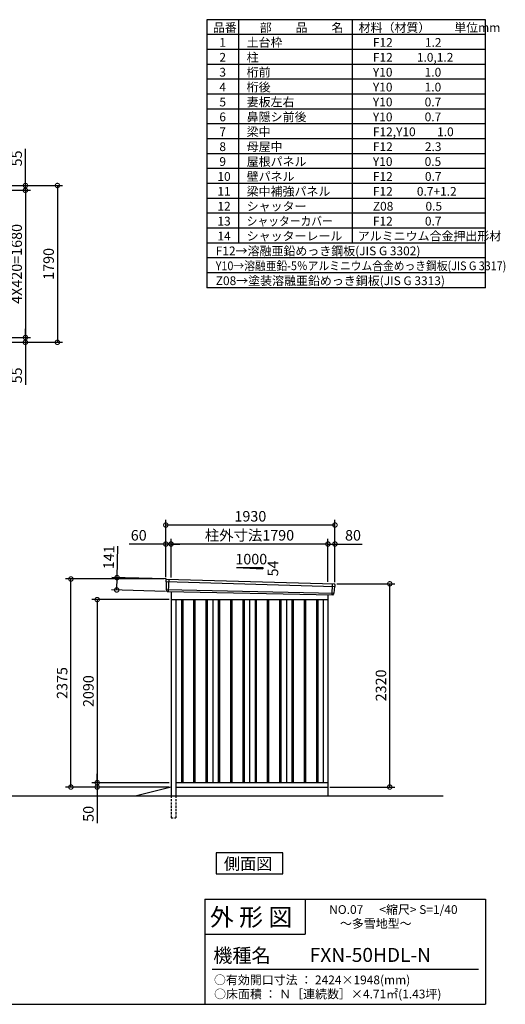
# Model space of a CAD drawing. Extents: x 140 to 16534, y 0 to 11240.
# Drawn here: x 10993 to 16534, y 0 to 11240 of the extents above; entities that cross this region are included whole.
import ezdxf

# ---------------------------------------------------------------- set-up
doc = ezdxf.new("R2010")
doc.units = 0
doc.header["$LTSCALE"] = 20
doc.header["$PDMODE"] = 3
doc.header["$PDSIZE"] = 2
doc.linetypes.add('HIDDEN', pattern=[0.375, 0.25, -0.125])
doc.layers.get('0').update_dxf_attribs({"linetype": 'CONTINUOUS'})
doc.layers.get('DEFPOINTS').update_dxf_attribs({"linetype": 'CONTINUOUS'})
for name, color, linetype in [('仕様書枠', 230, 'CONTINUOUS'), ('寸法', 4, 'CONTINUOUS'), ('文字', 7, 'CONTINUOUS'), ('破線', 2, 'HIDDEN'), ('細線', 5, 'CONTINUOUS'), ('部品1', 7, 'CONTINUOUS'), ('Ｇ．Ｌ', 30, 'CONTINUOUS')]:
    doc.layers.add(name, color=color, linetype=linetype)
doc.styles.add('STYLE1', font='isocp.shx', dxfattribs={"bigfont": 'bigfont.shx'})
doc.styles.add('STYLE2', font='MS PGothic.ttf')
doc.dimstyles.new('INABA_S40G', dxfattribs={"dimscale": 40, "dimtxt": 3, "dimasz": 2.5, "dimexe": 1.5, "dimexo": 0.5, "dimgap": 1, "dimtad": 3, "dimdec": 1, "dimdsep": 46, "dimtxsty": 'STYLE1', "dimblk1": 'DOTSMALL', "dimblk2": 'DOTSMALL', "dimsah": 1, "dimcen": 0, "dimclrt": 7, "dimadec": 0, "dimazin": 0, "dimtfac": 1, "dimtdec": 4, "dimtix": 1, "dimtmove": 0, "dimatfit": 3, "dimldrblk": 'DOTSMALL', "dimfxl": 1, "dimtolj": 1, "dimtzin": 0, "dimarcsym": 0})

# ---------------------------------------------------------------- blocks, each defined once
blk = doc.blocks.new('_DOTSMALL')
at = {"color": 0, "linetype": 'ByBlock', "ltscale": 50, "const_width": 0.5}
blk.add_lwpolyline([(-0.0625, 0, 1), (0.0625, 0, 1)], format="xyb", close=True, dxfattribs=at)
blk = doc.blocks.new('*D1')
at = {"layer": 'DEFPOINTS', "color": 0, "ltscale": 50}
for p in [(10410, 9292), (10410, 7612), (11058, 7612)]:
    blk.add_point(p, dxfattribs=at)
at = {"layer": '寸法', "color": 0, "lineweight": -2, "ltscale": 50}
for p, q in [((10430, 9292), (11118, 9292)), ((11058, 9292), (11058, 7612)), ((10430, 7612), (11118, 7612))]:
    blk.add_line(p, q, dxfattribs=at)
at = {"layer": '寸法', "color": 0, "lineweight": -2, "ltscale": 50, "xscale": 100, "yscale": 100, "zscale": 100}
for p, rotation in [((11058, 9292), 90), ((11058, 7612), 270)]:
    blk.add_blockref('_DOTSMALL', p, dxfattribs=dict(at, rotation=rotation))
at = {"layer": '寸法', "color": 7, "ltscale": 50, "insert": (10958, 8452), "char_height": 120, "attachment_point": 5, "rotation": 90, "style": 'STYLE1'}
blk.add_mtext('\\A1;4X420=1680', dxfattribs=at)
blk = doc.blocks.new('*D2')
at = {"layer": 'DEFPOINTS', "color": 0, "ltscale": 50}
for p in [(10410, 7612), (10410, 7557), (11058, 7557)]:
    blk.add_point(p, dxfattribs=at)
at = {"layer": '寸法', "color": 0, "lineweight": -2, "ltscale": 50}
for p, q in [((11058, 7612), (11058, 7712)), ((10430, 7612), (11118, 7612)), ((10430, 7557), (11118, 7557)), ((11058, 7612), (11058, 7557)), ((11058, 7557), (11058, 7071))]:
    blk.add_line(p, q, dxfattribs=at)
at = {"layer": '寸法', "color": 0, "lineweight": -2, "ltscale": 50, "xscale": 100, "yscale": 100, "zscale": 100}
for p, rotation in [((11058, 7612), 270), ((11058, 7557), 90)]:
    blk.add_blockref('_DOTSMALL', p, dxfattribs=dict(at, rotation=rotation))
at = {"layer": '寸法', "color": 7, "ltscale": 50, "insert": (10958, 7179), "char_height": 120, "attachment_point": 5, "rotation": 90, "style": 'STYLE1'}
blk.add_mtext('\\A1;55', dxfattribs=at)
blk = doc.blocks.new('*D3')
at = {"layer": 'DEFPOINTS', "color": 0, "ltscale": 50}
for p in [(10410, 9347), (10410, 9292), (11058, 9292)]:
    blk.add_point(p, dxfattribs=at)
at = {"layer": '寸法', "color": 0, "lineweight": -2, "ltscale": 50}
for p, q in [((11058, 9347), (11058, 9764)), ((10430, 9347), (11118, 9347)), ((11058, 9292), (11058, 9347)), ((10430, 9292), (11118, 9292)), ((11058, 9292), (11058, 9192))]:
    blk.add_line(p, q, dxfattribs=at)
at = {"layer": '寸法', "color": 0, "lineweight": -2, "ltscale": 50, "xscale": 100, "yscale": 100, "zscale": 100}
for p, rotation in [((11058, 9347), 270), ((11058, 9292), 90)]:
    blk.add_blockref('_DOTSMALL', p, dxfattribs=dict(at, rotation=rotation))
at = {"layer": '寸法', "color": 7, "ltscale": 50, "insert": (10958, 9656), "char_height": 120, "attachment_point": 5, "rotation": 90, "style": 'STYLE1'}
blk.add_mtext('\\A1;55', dxfattribs=at)
blk = doc.blocks.new('*D4')
at = {"layer": 'DEFPOINTS', "color": 0, "ltscale": 50}
for p in [(10410, 9347), (10410, 7557), (11423, 7557)]:
    blk.add_point(p, dxfattribs=at)
at = {"layer": '寸法', "color": 0, "lineweight": -2, "ltscale": 50}
for p, q in [((10430, 9347), (11483, 9347)), ((11423, 9347), (11423, 7557)), ((10430, 7557), (11483, 7557))]:
    blk.add_line(p, q, dxfattribs=at)
at = {"layer": '寸法', "color": 0, "lineweight": -2, "ltscale": 50, "xscale": 100, "yscale": 100, "zscale": 100}
for p, rotation in [((11423, 9347), 90), ((11423, 7557), 270)]:
    blk.add_blockref('_DOTSMALL', p, dxfattribs=dict(at, rotation=rotation))
at = {"layer": '寸法', "color": 7, "ltscale": 50, "insert": (11323, 8452), "char_height": 120, "attachment_point": 5, "rotation": 90, "style": 'STYLE1'}
blk.add_mtext('\\A1;1790', dxfattribs=at)
blk = doc.blocks.new('*D26')
at = {"layer": 'DEFPOINTS', "color": 0, "ltscale": 50}
for p in [(11877, 2480), (12665, 2480), (12720, 2530)]:
    blk.add_point(p, dxfattribs=at)
at = {"layer": '寸法', "color": 0, "lineweight": -2, "ltscale": 50}
for p, q in [((11877, 2530), (11877, 2630)), ((12700, 2530), (11817, 2530)), ((12645, 2480), (11817, 2480)), ((11877, 2530), (11877, 2480)), ((11877, 2480), (11877, 2068))]:
    blk.add_line(p, q, dxfattribs=at)
at = {"layer": '寸法', "color": 0, "lineweight": -2, "ltscale": 50, "xscale": 100, "yscale": 100, "zscale": 100}
for p, rotation in [((11877, 2530), 270), ((11877, 2480), 90)]:
    blk.add_blockref('_DOTSMALL', p, dxfattribs=dict(at, rotation=rotation))
at = {"layer": '寸法', "color": 7, "ltscale": 50, "insert": (11777, 2174), "char_height": 120, "attachment_point": 5, "rotation": 90, "style": 'STYLE1'}
blk.add_mtext('\\A1;50', dxfattribs=at)
blk = doc.blocks.new('*D27')
at = {"layer": 'DEFPOINTS', "color": 0, "ltscale": 50}
for p in [(12720, 5254), (12720, 4851), (14510, 4802)]:
    blk.add_point(p, dxfattribs=at)
at = {"layer": '寸法', "color": 0, "lineweight": -2, "ltscale": 50}
for p, q in [((12720, 4871), (12720, 5314)), ((14510, 4822), (14510, 5314)), ((14510, 5254), (12720, 5254))]:
    blk.add_line(p, q, dxfattribs=at)
at = {"layer": '寸法', "color": 0, "lineweight": -2, "ltscale": 50, "xscale": 100, "yscale": 100, "zscale": 100, "rotation": 180}
blk.add_blockref('_DOTSMALL', (12720, 5254), dxfattribs=at)
at = {"layer": '寸法', "color": 0, "lineweight": -2, "ltscale": 50, "xscale": 100, "yscale": 100, "zscale": 100}
blk.add_blockref('_DOTSMALL', (14510, 5254), dxfattribs=at)
at = {"layer": '寸法', "color": 7, "ltscale": 50, "insert": (13615, 5354), "char_height": 120, "attachment_point": 5, "style": 'STYLE1'}
blk.add_mtext('\\A1;柱外寸法1790', dxfattribs=at)
blk = doc.blocks.new('*D28')
at = {"layer": 'DEFPOINTS', "color": 0, "ltscale": 50}
for p in [(12660, 5254), (12660, 4855), (12720, 4851)]:
    blk.add_point(p, dxfattribs=at)
at = {"layer": '寸法', "color": 0, "lineweight": -2, "ltscale": 50}
for p, q in [((12660, 4875), (12660, 5314)), ((12720, 4871), (12720, 5314)), ((12660, 5254), (12241, 5254)), ((12720, 5254), (12660, 5254)), ((12720, 5254), (12820, 5254))]:
    blk.add_line(p, q, dxfattribs=at)
at = {"layer": '寸法', "color": 0, "lineweight": -2, "ltscale": 50, "xscale": 100, "yscale": 100, "zscale": 100}
blk.add_blockref('_DOTSMALL', (12660, 5254), dxfattribs=at)
at = {"layer": '寸法', "color": 0, "lineweight": -2, "ltscale": 50, "xscale": 100, "yscale": 100, "zscale": 100, "rotation": 180}
blk.add_blockref('_DOTSMALL', (12720, 5254), dxfattribs=at)
at = {"layer": '寸法', "color": 7, "ltscale": 50, "insert": (12351, 5354), "char_height": 120, "attachment_point": 5, "style": 'STYLE1'}
blk.add_mtext('\\A1;60', dxfattribs=at)
blk = doc.blocks.new('*D29')
at = {"layer": 'DEFPOINTS', "color": 0, "ltscale": 50}
for p in [(12660, 5471), (12660, 4855), (14590, 4800)]:
    blk.add_point(p, dxfattribs=at)
at = {"layer": '寸法', "color": 0, "lineweight": -2, "ltscale": 50}
for p, q in [((12660, 4875), (12660, 5531)), ((14590, 4820), (14590, 5531)), ((14590, 5471), (12660, 5471))]:
    blk.add_line(p, q, dxfattribs=at)
at = {"layer": '寸法', "color": 0, "lineweight": -2, "ltscale": 50, "xscale": 100, "yscale": 100, "zscale": 100, "rotation": 180}
blk.add_blockref('_DOTSMALL', (12660, 5471), dxfattribs=at)
at = {"layer": '寸法', "color": 0, "lineweight": -2, "ltscale": 50, "xscale": 100, "yscale": 100, "zscale": 100}
blk.add_blockref('_DOTSMALL', (14590, 5471), dxfattribs=at)
at = {"layer": '寸法', "color": 7, "ltscale": 50, "insert": (13625, 5571), "char_height": 120, "attachment_point": 5, "style": 'STYLE1'}
blk.add_mtext('\\A1;1930', dxfattribs=at)
blk = doc.blocks.new('*D30')
at = {"layer": 'DEFPOINTS', "color": 0, "ltscale": 50}
for p in [(14590, 5254), (14510, 4802), (14590, 4800)]:
    blk.add_point(p, dxfattribs=at)
at = {"layer": '寸法', "color": 0, "lineweight": -2, "ltscale": 50}
for p, q in [((14510, 4822), (14510, 5314)), ((14590, 4820), (14590, 5314)), ((14510, 5254), (14590, 5254)), ((14590, 5254), (14902, 5254))]:
    blk.add_line(p, q, dxfattribs=at)
at = {"layer": '寸法', "color": 0, "lineweight": -2, "ltscale": 50, "xscale": 100, "yscale": 100, "zscale": 100, "rotation": 180}
blk.add_blockref('_DOTSMALL', (14510, 5254), dxfattribs=at)
at = {"layer": '寸法', "color": 0, "lineweight": -2, "ltscale": 50, "xscale": 100, "yscale": 100, "zscale": 100}
blk.add_blockref('_DOTSMALL', (14590, 5254), dxfattribs=at)
at = {"layer": '寸法', "color": 7, "ltscale": 50, "insert": (14796, 5354), "char_height": 120, "attachment_point": 5, "style": 'STYLE1'}
blk.add_mtext('\\A1;80', dxfattribs=at)
blk = doc.blocks.new('*D31')
at = {"layer": 'DEFPOINTS', "color": 0, "ltscale": 50}
for p in [(12680, 4854), (12100, 4730), (12676, 4713)]:
    blk.add_point(p, dxfattribs=at)
at = {"layer": '寸法', "color": 0, "lineweight": -2, "ltscale": 50}
for p, q in [((12104, 4871), (12114, 5230)), ((12660, 4855), (12044, 4872)), ((12100, 4730), (12104, 4871)), ((12656, 4714), (12040, 4731))]:
    blk.add_line(p, q, dxfattribs=at)
at = {"layer": '寸法', "color": 0, "lineweight": -2, "ltscale": 50, "xscale": 100, "yscale": 100, "zscale": 100}
for p, rotation in [((12104, 4871), 88.35263902563855), ((12100, 4730), 268.3526390256385)]:
    blk.add_blockref('_DOTSMALL', p, dxfattribs=dict(at, rotation=rotation))
at = {"layer": '寸法', "color": 7, "ltscale": 50, "insert": (12010, 5103), "char_height": 120, "attachment_point": 5, "rotation": 88.3526, "style": 'STYLE1'}
blk.add_mtext('\\A1;141', dxfattribs=at)
blk = doc.blocks.new('*D32')
at = {"layer": 'DEFPOINTS', "color": 0, "ltscale": 50}
for p in [(11577, 4855), (12660, 4855), (12720, 2480)]:
    blk.add_point(p, dxfattribs=at)
at = {"layer": '寸法', "color": 0, "lineweight": -2, "ltscale": 50}
for p, q in [((12640, 4855), (11517, 4855)), ((11577, 2480), (11577, 4855)), ((12700, 2480), (11517, 2480))]:
    blk.add_line(p, q, dxfattribs=at)
at = {"layer": '寸法', "color": 0, "lineweight": -2, "ltscale": 50, "xscale": 100, "yscale": 100, "zscale": 100}
for p, rotation in [((11577, 4855), 90), ((11577, 2480), 270)]:
    blk.add_blockref('_DOTSMALL', p, dxfattribs=dict(at, rotation=rotation))
at = {"layer": '寸法', "color": 7, "ltscale": 50, "insert": (11477, 3668), "char_height": 120, "attachment_point": 5, "rotation": 90, "style": 'STYLE1'}
blk.add_mtext('\\A1;2375', dxfattribs=at)
blk = doc.blocks.new('*D33')
at = {"layer": 'DEFPOINTS', "color": 0, "ltscale": 50}
for p in [(12720, 4620), (11877, 2530), (12720, 2530)]:
    blk.add_point(p, dxfattribs=at)
at = {"layer": '寸法', "color": 0, "lineweight": -2, "ltscale": 50}
for p, q in [((12700, 4620), (11817, 4620)), ((11877, 4620), (11877, 2530)), ((12700, 2530), (11817, 2530))]:
    blk.add_line(p, q, dxfattribs=at)
at = {"layer": '寸法', "color": 0, "lineweight": -2, "ltscale": 50, "xscale": 100, "yscale": 100, "zscale": 100}
for p, rotation in [((11877, 4620), 90), ((11877, 2530), 270)]:
    blk.add_blockref('_DOTSMALL', p, dxfattribs=dict(at, rotation=rotation))
at = {"layer": '寸法', "color": 7, "ltscale": 50, "insert": (11777, 3575), "char_height": 120, "attachment_point": 5, "rotation": 90, "style": 'STYLE1'}
blk.add_mtext('\\A1;2090', dxfattribs=at)
blk = doc.blocks.new('*D34')
at = {"layer": 'DEFPOINTS', "color": 0, "ltscale": 50}
for p in [(14590, 4800), (15215, 4800), (14510, 2480)]:
    blk.add_point(p, dxfattribs=at)
at = {"layer": '寸法', "color": 0, "lineweight": -2, "ltscale": 50}
for p, q in [((14610, 4800), (15275, 4800)), ((15215, 2480), (15215, 4800)), ((14530, 2480), (15275, 2480))]:
    blk.add_line(p, q, dxfattribs=at)
at = {"layer": '寸法', "color": 0, "lineweight": -2, "ltscale": 50, "xscale": 100, "yscale": 100, "zscale": 100}
for p, rotation in [((15215, 4800), 90), ((15215, 2480), 270)]:
    blk.add_blockref('_DOTSMALL', p, dxfattribs=dict(at, rotation=rotation))
at = {"layer": '寸法', "color": 7, "ltscale": 50, "insert": (15115, 3640), "char_height": 120, "attachment_point": 5, "rotation": 90, "style": 'STYLE1'}
blk.add_mtext('\\A1;2320', dxfattribs=at)

msp = doc.modelspace()

# ---------------------------------------------------------------- linework, layer by layer
at = {"layer": '仕様書枠', "ltscale": 50}
for p, q in [((16307.2, 11239.6), (13127.2, 11239.6)), ((13127.2, 11239.6), (13127.2, 8179.6)), ((13490.2, 11239.6), (13490.2, 8689.6)), ((14785.2, 11239.6), (14785.2, 8689.6)), ((16307.2, 8179.6), (16307.2, 11239.6)), ((16307.2, 11069.6), (13127.2, 11069.6)), ((16307.2, 10899.6), (13127.2, 10899.6)), ((16307.2, 10729.6), (13127.2, 10729.6)), ((16307.2, 10559.6), (13127.2, 10559.6)), ((16307.2, 10389.6), (13127.2, 10389.6)), ((16307.2, 10219.6), (13127.2, 10219.6)), ((16307.2, 10049.6), (13127.2, 10049.6)), ((16307.2, 9879.6), (13127.2, 9879.6)), ((16307.2, 9709.6), (13127.2, 9709.6)), ((16307.2, 9539.6), (13127.2, 9539.6)), ((16307.2, 9369.6), (13127.2, 9369.6)), ((16307.2, 9199.6), (13127.2, 9199.6)), ((16307.2, 9029.6), (13127.2, 9029.6)), ((16307.2, 8859.6), (13127.2, 8859.6)), ((16307.2, 8689.6), (13127.2, 8689.6)), ((16307.2, 8519.6), (13127.2, 8519.6)), ((16307.2, 8349.6), (13127.2, 8349.6)), ((16307.2, 8179.6), (13127.2, 8179.6)), ((13107.2, 1200), (16307.2, 1200)), ((16307.2, 1200), (16307.2, 0)), ((13107.2, 800), (14251.2, 800)), ((140, 0), (16307.2, 0))]:
    msp.add_line(p, q, dxfattribs=at)
at = {"layer": '仕様書枠', "linetype": 'Continuous', "ltscale": 50}
for p, q in [((13107.2, 1200), (13107.2, 0)), ((14251.2, 1200), (14251.2, 800))]:
    msp.add_line(p, q, dxfattribs=at)
at = {"layer": '文字', "color": 7, "ltscale": 50}
msp.add_line((13187.2, 400), (16227.2, 400), dxfattribs=at)
at = {"layer": '破線', "ltscale": 5}
for p, q in [((12720.37, 2380.26), (12720.37, 2130.26)), ((12775.37, 2380.26), (12775.37, 2130.26)), ((12720.37, 2130.26), (12775.37, 2130.26))]:
    msp.add_line(p, q, dxfattribs=at)
at = {"layer": '細線', "ltscale": 50}
for p, q in [((12693.37, 4852.66), (12688.08, 4712.57)), ((12661.41, 4826.27), (14587.04, 4770.65)), ((12666.17, 4733.41), (14576.17, 4693.6)), ((14557.37, 4800.22), (14552.62, 4674.48)), ((12837.87, 4620.26), (12837.87, 2530.26)), ((12852.87, 4620.26), (12852.87, 2530.26)), ((12977.87, 4620.26), (12977.87, 2530.26)), ((12992.87, 4620.26), (12992.87, 2530.26)), ((13117.87, 4620.26), (13117.87, 2530.26)), ((13132.87, 4620.26), (13132.87, 2530.26)), ((13257.87, 4620.26), (13257.87, 2530.26)), ((13272.87, 4620.26), (13272.87, 2530.26)), ((13397.87, 4620.26), (13397.87, 2530.26)), ((13412.87, 4620.26), (13412.87, 2530.26)), ((13537.87, 4620.26), (13537.87, 2530.26)), ((13552.87, 4620.26), (13552.87, 2530.26)), ((13677.87, 4620.26), (13677.87, 2530.26)), ((13692.87, 4620.26), (13692.87, 2530.26)), ((13817.87, 4620.26), (13817.87, 2530.26)), ((13832.87, 4620.26), (13832.87, 2530.26)), ((13957.87, 4620.26), (13957.87, 2530.26)), ((13972.87, 4620.26), (13972.87, 2530.26)), ((14097.87, 4620.26), (14097.87, 2530.26)), ((14112.87, 4620.26), (14112.87, 2530.26)), ((14237.87, 4620.26), (14237.87, 2530.26)), ((14252.87, 4620.26), (14252.87, 2530.26)), ((14377.87, 4620.26), (14377.87, 2530.26)), ((14392.87, 4620.26), (14392.87, 2530.26))]:
    msp.add_line(p, q, dxfattribs=at)
at = {"layer": '部品1', "ltscale": 50}
for p, q in [((13465.37, 4986.12), (13765.37, 4986.12)), ((13465.37, 4986.12), (13765.37, 4969.92)), ((13765.37, 4986.12), (13765.37, 4969.92)), ((12660.55, 4846.85), (12660.93, 4826.92)), ((12664, 4823.35), (12665.71, 4734.06)), ((12668.77, 4730.48), (12668.98, 4719.9)), ((14584.2, 4767.94), (14576.69, 4694.21)), ((14589.58, 4791.2), (14587.55, 4771.25)), ((14573.34, 4690.9), (14572.26, 4680.29))]:
    msp.add_line(p, q, dxfattribs=at)
at = {"layer": '部品1'}
for p, q in [((12667.91, 4853.97), (14582.98, 4798.9)), ((12675.71, 4713.04), (14565.03, 4674.01)), ((12720.37, 4712.11), (12720.37, 2380.26)), ((12720.37, 4620.26), (14510.37, 4620.26)), ((12775.37, 4620.26), (12775.37, 2380.26)), ((13195.37, 4620.26), (13195.37, 2530.26)), ((13615.37, 4620.26), (13615.37, 2530.26)), ((14035.37, 4620.26), (14035.37, 2530.26)), ((14455.37, 4620.26), (14455.37, 2530.26)), ((14510.37, 4675.14), (14510.37, 2380.26)), ((12720.37, 2480.26), (12327.37, 2380.26)), ((12775.37, 2530.26), (14510.37, 2530.26)), ((12775.37, 2480.26), (14510.37, 2480.26))]:
    msp.add_line(p, q, dxfattribs=at)
msp.add_lwpolyline([(13233.63, 1730.26), (13233.63, 1490.36), (13997.1, 1490.36), (13997.1, 1730.26)], close=True, dxfattribs=at)
at = {"layer": '部品1', "ltscale": 50}
for centre, start, end in [((12667.55, 4846.98), 87.035875, 181.093224), ((14582.62, 4791.91), 354.1867, 87.035875), ((12675.97, 4720.03), 181.093224, 267.837756), ((14565.3, 4681), 267.837756, 354.1867)]:
    msp.add_arc(centre, 7, start, end, dxfattribs=at)
at = {"layer": '部品1'}
for centre, radius, start, end in [((12661.63, 4826.94), 0.7, 181.093224, 260.187754), ((12661, 4823.29), 3, 1.093224, 80.187754), ((12666.41, 4734.07), 0.7, 181.093224, 260.187754), ((12665.77, 4730.42), 3, 1.093224, 80.187754), ((14587.18, 4767.64), 3, 95.09217, 174.1867), ((14586.85, 4771.32), 0.7, 275.09217, 354.1867), ((14576.32, 4690.59), 3, 95.09217, 174.1867), ((14576, 4694.28), 0.7, 275.09217, 354.1867)]:
    msp.add_arc(centre, radius, start, end, dxfattribs=at)
at = {"layer": 'Ｇ．Ｌ'}
msp.add_line((1363.79, 2380.26), (15826.59, 2380.26), dxfattribs=at)

# ---------------------------------------------------------------- texts
at = {"layer": '文字', "color": 7, "ltscale": 50}
for s, height, style, p in [('品番', 100, 'STYLE1', (13197.43, 11100.01)), ('部\u3000\u3000品\u3000\u3000名', 100, 'STYLE1', (13732.04, 11100.01)), ('材料（材質）\u3000\u3000単位mm', 100, 'STYLE1', (14859.8, 11100.01)), ('1', 100, 'STYLE1', (13271.19, 10930.01)), ('土台枠', 100, 'STYLE1', (13583.12, 10930.01)), ('F12            1.2', 100, 'STYLE1', (15022.64, 10930.01)), ('2', 100, 'STYLE1', (13271.19, 10760.01)), ('柱', 100, 'STYLE1', (13583.12, 10760.01)), ('F12         1.0,1.2', 100, 'STYLE1', (15022.64, 10760.01)), ('3', 100, 'STYLE1', (13271.19, 10590.01)), ('桁前', 100, 'STYLE1', (13583.12, 10590.01)), ('Y10            1.0', 100, 'STYLE1', (15022.64, 10590.01)), ('4', 100, 'STYLE1', (13271.19, 10420.01)), ('桁後', 100, 'STYLE1', (13583.12, 10420.01)), ('Y10            1.0', 100, 'STYLE1', (15022.64, 10420.01)), ('5', 100, 'STYLE1', (13271.19, 10250.01)), ('妻板左右', 100, 'STYLE1', (13583.12, 10250.01)), ('Y10            0.7', 100, 'STYLE1', (15022.64, 10250.01)), ('6', 100, 'STYLE1', (13271.19, 10080.01)), ('鼻隠シ前後', 100, 'STYLE1', (13583.12, 10080.01)), ('Y10            0.7', 100, 'STYLE1', (15022.64, 10080.01)), ('7', 100, 'STYLE1', (13271.19, 9910.01)), ('梁中', 100, 'STYLE1', (13583.12, 9910.01)), ('F12,Y10        1.0', 100, 'STYLE1', (15022.64, 9910.01)), ('8', 100, 'STYLE1', (13271.19, 9740.01)), ('母屋中', 100, 'STYLE1', (13583.12, 9740.01)), ('F12            2.3', 100, 'STYLE1', (15022.64, 9740.01)), ('9', 100, 'STYLE1', (13271.19, 9570.01)), ('屋根パネル', 100, 'STYLE1', (13583.12, 9570.01)), ('Y10            0.5', 100, 'STYLE1', (15022.64, 9570.01)), ('10', 100, 'STYLE1', (13248.78, 9400.01)), ('壁パネル', 100, 'STYLE1', (13583.12, 9400.01)), ('F12            0.7', 100, 'STYLE1', (15022.64, 9400.01)), ('11', 100, 'STYLE1', (13248.78, 9230.01)), ('梁中補強パネル', 100, 'STYLE1', (13583.12, 9230.01)), ('F12         0.7+1.2', 100, 'STYLE1', (15022.64, 9230.01)), ('12', 100, 'STYLE1', (13248.78, 9060.01)), ('シャッター', 100, 'STYLE1', (13583.12, 9060.01)), ('Z08            0.5', 100, 'STYLE1', (15022.64, 9060.01)), ('13', 100, 'STYLE1', (13248.78, 8890.01)), ('F12            0.7', 100, 'STYLE1', (15022.64, 8890.01)), ('14', 100, 'STYLE1', (13248.78, 8720.01)), ('シャッターレール', 100, 'STYLE1', (13583.12, 8720.01)), ('アルミニウム合金押出形材', 100, 'STYLE1', (14850.83, 8720.01)), ('F12→溶融亜鉛めっき鋼板(JIS G 3302)', 100, 'STYLE1', (13229.83, 8550.01)), ('Z08→塗装溶融亜鉛めっき鋼板(JIS G 3313)', 100, 'STYLE1', (13229.83, 8210.01)), ('外 形 図', 200, 'STYLE2', (13162.98, 895.09)), ('NO.07      <縮尺> S=1/40', 100, 'STYLE2', (14524.13, 1031.56)), ('～多雪地型～', 100, 'STYLE2', (14646.46, 871.96)), ('機種名', 160, 'STYLE2', (13201.44, 477.27)), ('FXN-50HDL-N', 160, 'STYLE2', (14302.58, 483.9)), ('○有効開口寸法 ： 2424×1948(mm)', 100, 'STYLE2', (13209.41, 228.54)), ('○床面積 ： Ｎ［連続数］×4.71㎡(1.43坪)', 100, 'STYLE2', (13211.06, 67.37))]:
    msp.add_text(s, height=height, dxfattribs=dict(at, style=style)).set_placement(p)
at = {"layer": '文字', "color": 7, "ltscale": 50, "style": 'STYLE1', "width": 0.9}
for s, p in [('シャッターカバー', (13583.12, 8890.01)), ('Y10→溶融亜鉛-5％アルミニウム合金めっき鋼板(JIS G 3317)', (13229.83, 8380.01))]:
    msp.add_text(s, height=100, dxfattribs=at).set_placement(p)
at = {"layer": '部品1', "ltscale": 50, "style": 'STYLE1'}
msp.add_text('1000', height=120, dxfattribs=at).set_placement((13453.64, 5022.01))
msp.add_text('54', height=120, rotation=90, dxfattribs=at).set_placement((13942.46, 4884.51))
at = {"layer": '部品1', "style": 'STYLE2'}
msp.add_text('側面図', height=135, dxfattribs=at).set_placement((13323.08, 1537.36))

# ---------------------------------------------------------------- dimensions: what is measured, and where the dimension line sits
at = {"layer": '寸法'}
for base, p1, p2, picture, middle in [((11057.9, 9292.03), (10410.47, 9347.03), (10410.47, 9292.03), '*D3', (11057.9, 9655.51)), ((11057.9, 7557.03), (10410.47, 7612.03), (10410.47, 7557.03), '*D2', (11057.9, 7179.17))]:
    dim = msp.add_linear_dim(base=base, p1=p1, p2=p2, angle=90, dimstyle='INABA_S40G', dxfattribs=at)
    dim.commit()
    dim.dimension.update_dxf_attribs({"geometry": picture, "text_midpoint": middle, "dimtype": 160})
dim = msp.add_linear_dim(base=(11423, 7557.03), p1=(10410.47, 9347.03), p2=(10410.47, 7557.03), angle=90, dimstyle='INABA_S40G', dxfattribs=at)
dim.commit()
dim.dimension.update_dxf_attribs({"geometry": '*D4', "text_midpoint": (11323, 8452.03)})
dim = msp.add_linear_dim(base=(11057.9, 7612.03), p1=(10410.47, 9292.03), p2=(10410.47, 7612.03), angle=90, text='4X420=<>', dimstyle='INABA_S40G', dxfattribs=at)
dim.commit()
dim.dimension.update_dxf_attribs({"geometry": '*D1', "text_midpoint": (10957.89, 8452.03)})
at = {"layer": '寸法', "ltscale": 50}
for base, p1, p2, picture, middle in [((12660.37, 5470.87), (14590.37, 4800.26), (12660.37, 4855.26), '*D29', (13625.37, 5470.87)), ((12660.37, 5254.35), (12720.37, 4851.26), (12660.37, 4855.26), '*D28', (12350.73, 5254.35)), ((14590.37, 5254.35), (14510.37, 4802.07), (14590.37, 4800.26), '*D30', (14796.42, 5254.35))]:
    dim = msp.add_linear_dim(base=base, p1=p1, p2=p2, dimstyle='INABA_S40G', override={"dimtdec": 1, "dimtix": 0}, dxfattribs=at)
    dim.commit()
    dim.dimension.update_dxf_attribs({"geometry": picture, "text_midpoint": middle, "dimtype": 160})
dim = msp.add_linear_dim(base=(12720.37, 5254.35), p1=(14510.37, 4802.07), p2=(12720.37, 4851.26), text='柱外寸法<>', dimstyle='INABA_S40G', override={"dimtdec": 1, "dimtix": 0}, dxfattribs=at)
dim.commit()
dim.dimension.update_dxf_attribs({"geometry": '*D27', "text_midpoint": (13615.37, 5254.35), "dimtype": 160})
dim = msp.add_linear_dim(base=(12099.76, 4729.6), p1=(12679.76, 4853.98), p2=(12675.71, 4713.04), angle=268.352639, dimstyle='INABA_S40G', override={"dimtdec": 1, "dimtix": 0}, dxfattribs=at)
dim.commit()
dim.dimension.update_dxf_attribs({"geometry": '*D31', "text_midpoint": (12110.43, 5100.45), "dimtype": 161})
at = {"layer": '寸法'}
for base, p1, p2, picture, middle in [((11576.62, 4855.26), (12720.37, 2480.26), (12660.37, 4855.26), '*D32', (11476.61, 3667.76)), ((15215.3, 4800.26), (14510.37, 2480.26), (14590.37, 4800.26), '*D34', (15115.28, 3640.26)), ((11876.62, 2530.26), (12720.37, 4620.26), (12720.37, 2530.26), '*D33', (11776.61, 3575.26))]:
    dim = msp.add_linear_dim(base=base, p1=p1, p2=p2, angle=90, dimstyle='INABA_S40G', override={"dimtdec": 1, "dimtix": 0}, dxfattribs=at)
    dim.commit()
    dim.dimension.update_dxf_attribs({"geometry": picture, "text_midpoint": middle})
dim = msp.add_linear_dim(base=(11876.62, 2480.26), p1=(12720.37, 2530.26), p2=(12665.37, 2480.26), angle=90, dimstyle='INABA_S40G', override={"dimtdec": 1, "dimtix": 0}, dxfattribs=at)
dim.commit()
dim.dimension.update_dxf_attribs({"geometry": '*D26', "text_midpoint": (11876.62, 2174.21), "dimtype": 160})

doc.saveas('drawing.dxf')
